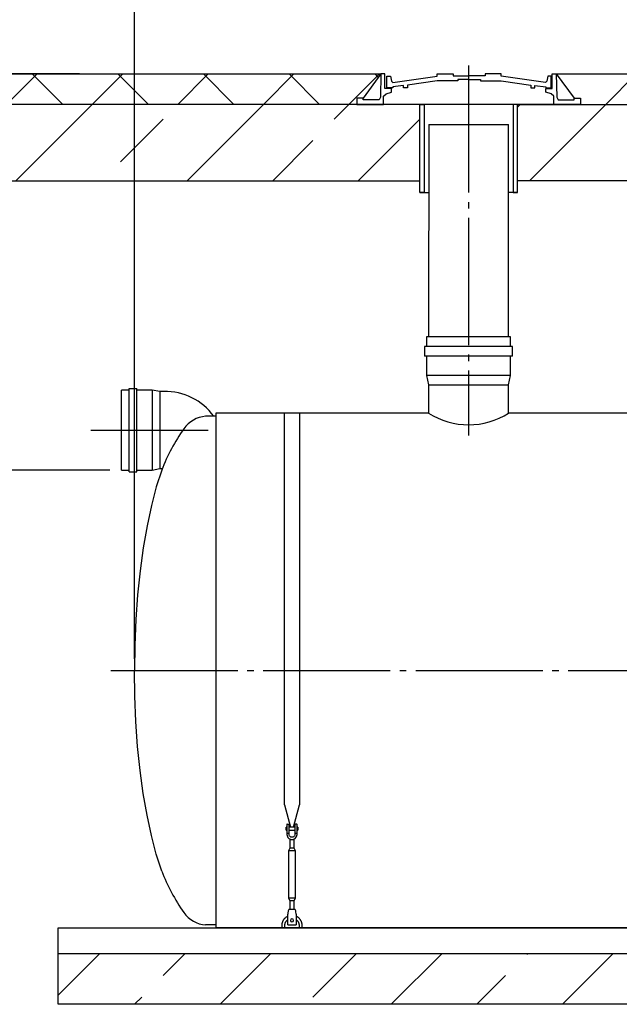
# Model space of a CAD drawing. Units: millimetres. Extents: x -3079 to 79599, y 23894 to 33877.
# Drawn here: x 48525 to 50884, y 27234 to 31105 of the extents above; entities that cross this region are included whole.
import ezdxf

# ---------------------------------------------------------------- set-up
doc = ezdxf.new("R2010")
doc.units = ezdxf.units.MM
doc.linetypes.add('ГОСТ 2.303 5', pattern=[24, 20, -1.5, 1, -1.5])
for name, color, linetype in [('A-GENM', 13, 'Continuous'), ('M-EQPM', 50, 'Continuous'), ('Слой1', 7, 'ГОСТ 2.303 5')]:
    doc.layers.add(name, color=color, linetype=linetype)
doc.layers.add('РАЗМЕРЫ', color=3, linetype='Continuous', lineweight=25)
doc.styles.add('ГОСТ 2.304', font='CS_Gost2304.shx')
doc.dimstyles.new('СПДС', dxfattribs={"dimscale": 100, "dimtxt": 2.5, "dimasz": 2.5, "dimexe": 1.25, "dimexo": 0.625, "dimtad": 1, "dimdec": 0, "dimtxsty": 'ГОСТ 2.304', "dimblk": 'ARCHTICK', "dimblk1": 'ARCHTICK', "dimblk2": 'ARCHTICK', "dimcen": 2.5, "dimdle": 2, "dimadec": 0, "dimazin": 2, "dimtfac": 0.75, "dimtdec": 4, "dimtmove": 1, "dimatfit": 3, "dimfxl": 1, "dimtfill": 1, "dimtolj": 1, "dimarcsym": 0})
pattern_1 = [(45, (42522.5, 14380.85), (-336.76, 336.76), []), (45, (42859.3, 14380.85), (-336.76, 336.76), [238.125, -119.0625])]

# ---------------------------------------------------------------- blocks, each defined once
blk = doc.blocks.new('_ARCHTICK')
at = {"color": 0, "linetype": 'ByBlock', "const_width": 0.15}
blk.add_lwpolyline([(-0.5, -0.5), (0.5, 0.5)], dxfattribs=at)
blk = doc.blocks.new('*D811')
at = {"layer": 'Defpoints', "color": 0}
for p in [(48808.1, 30891.7), (48302.1, 29333.7), (48926.4, 29333.7)]:
    blk.add_point(p, dxfattribs=at)
at = {"layer": 'РАЗМЕРЫ', "color": 0, "lineweight": -2}
for p, q in [((48302.1, 31041.7), (48302.1, 29183.7)), ((48761.2, 30891.7), (48208.3, 30891.7)), ((48879.5, 29333.7), (48208.3, 29333.7))]:
    blk.add_line(p, q, dxfattribs=at)
at = {"layer": 'РАЗМЕРЫ', "color": 0, "lineweight": -2, "xscale": 187.5, "yscale": 187.5, "zscale": 187.5}
for p, rotation in [((48302.1, 30891.7), 90), ((48302.1, 29333.7), 270)]:
    blk.add_blockref('_ARCHTICK', p, dxfattribs=dict(at, rotation=rotation))
at = {"layer": 'РАЗМЕРЫ', "color": 0, "ltscale": 75, "insert": (48161.5, 30112.7), "char_height": 187.5, "attachment_point": 5, "rotation": 90, "style": 'ГОСТ 2.304', "bg_fill": 3, "box_fill_scale": 1.1, "bg_fill_color": 256, "bg_fill_true_color": 13158600, "bg_fill_transparency": 0}
blk.add_mtext('\\A1;Н', dxfattribs=at)
blk = doc.blocks.new('*D812')
at = {"layer": 'Defpoints', "color": 0}
for p in [(48976.6, 31462.2), (47976.1, 30891.7), (48976.6, 28545.7)]:
    blk.add_point(p, dxfattribs=at)
at = {"layer": 'РАЗМЕРЫ', "color": 0, "lineweight": -2}
for p, q in [((47976.1, 30938.5), (47976.1, 31555.9)), ((48976.6, 28592.5), (48976.6, 31555.9)), ((47826.1, 31462.2), (49126.6, 31462.2)), ((48976.6, 31462.2), (50832.4, 31462.2))]:
    blk.add_line(p, q, dxfattribs=at)
at = {"layer": 'РАЗМЕРЫ', "color": 0, "lineweight": -2, "xscale": 187.5, "yscale": 187.5, "zscale": 187.5, "rotation": 180}
blk.add_blockref('_ARCHTICK', (47976.1, 31462.2), dxfattribs=at)
at = {"layer": 'РАЗМЕРЫ', "color": 0, "lineweight": -2, "xscale": 187.5, "yscale": 187.5, "zscale": 187.5}
blk.add_blockref('_ARCHTICK', (48976.6, 31462.2), dxfattribs=at)
at = {"layer": 'РАЗМЕРЫ', "color": 0, "ltscale": 75, "insert": (50077.6, 31621.5), "char_height": 187.5, "attachment_point": 5, "style": 'ГОСТ 2.304', "bg_fill": 3, "box_fill_scale": 1.1, "bg_fill_color": 256, "bg_fill_true_color": 13158600, "bg_fill_transparency": 0}
blk.add_mtext('\\A1;(1000-1500)*', dxfattribs=at)

msp = doc.modelspace()

# ---------------------------------------------------------------- hatches: boundary and pattern name
at = {"layer": 'A-GENM', "ltscale": 75}
h = msp.add_hatch(dxfattribs=at)
h.set_pattern_fill('ANSI33', color=256, scale=75, style=0)
h.set_pattern_definition(pattern_1)
h.paths.add_polyline_path([(48676.6, 27433.7), (65156.6, 27433.7), (65156.6, 27233.7), (48676.6, 27233.7)])

# ---------------------------------------------------------------- linework, layer by layer
for p, q in [((49946.6, 30891.7), (49876.5, 30796.3)), ((50636.5, 30891.7), (50706.7, 30796.3)), ((50134.4, 30692.9), (50449.1, 30692.9)), ((50099.3, 30425.5), (50134.3, 30425.5)), ((50483.9, 30425.5), (50449.1, 30425.5)), ((49296.6, 29557.7), (49296.6, 27533.7)), ((50134.1, 29557.7), (49296.6, 29557.7)), ((51026.6, 29557.7), (50449.1, 29557.7)), ((58196.6, 27533.7), (49296.6, 27533.7))]:
    msp.add_line(p, q, dxfattribs=at)
at = {"layer": 'A-GENM'}
for p, q in [((49946.7, 30891.7), (49945.1, 30800.7)), ((49962.4, 30891.7), (49946.6, 30891.7)), ((49962.4, 30834), (49962.4, 30891.7)), ((50168.1, 30882.5), (50168.1, 30891.7)), ((50168.1, 30891.7), (50230.5, 30891.7)), ((50230.5, 30891.7), (50230.5, 30884.4)), ((50419.4, 30891.7), (50357, 30891.7)), ((50357, 30891.7), (50357, 30884.4)), ((50419.4, 30882.5), (50419.4, 30891.7)), ((50620.8, 30834), (50620.8, 30891.7)), ((50620.8, 30891.7), (50636.5, 30891.7)), ((50636.4, 30891.7), (50638, 30800.7)), ((49970.1, 30836.3), (49970.1, 30882.8)), ((49970.1, 30882.8), (49984.3, 30882.8)), ((49984.3, 30882.8), (49988.5, 30862.9)), ((49988.5, 30862.9), (49993.3, 30857.5)), ((49993.3, 30857.5), (50168.1, 30882.5)), ((50168.1, 30864.5), (50050.7, 30847.7)), ((50248.8, 30864.5), (50168.1, 30864.5)), ((50230.5, 30884.4), (50293.8, 30884.4)), ((50293.8, 30869.3), (50248.8, 30869.3)), ((50248.8, 30869.3), (50248.8, 30864.5)), ((50357, 30884.4), (50293.8, 30884.4)), ((50293.8, 30869.3), (50338.7, 30869.3)), ((50338.7, 30869.3), (50338.7, 30864.5)), ((50338.7, 30864.5), (50419.4, 30864.5)), ((50594.2, 30857.5), (50419.4, 30882.5)), ((50419.4, 30864.5), (50536.9, 30847.7)), ((50599, 30862.9), (50594.2, 30857.5)), ((50603.2, 30882.8), (50599, 30862.9)), ((50616.8, 30882.8), (50603.2, 30882.8)), ((50616.8, 30836.3), (50616.8, 30882.8)), ((49988.4, 30834), (49962.4, 30834)), ((49966.9, 30813.9), (49988.4, 30819.3)), ((49992.8, 30836.3), (49970.1, 30836.3)), ((49988.4, 30819.3), (49988.4, 30834)), ((50035.6, 30845.8), (49992.8, 30840.2)), ((49992.8, 30840.2), (49992.8, 30836.3)), ((50035.6, 30836.3), (50035.6, 30845.8)), ((50050.7, 30836.3), (50035.6, 30836.3)), ((50050.7, 30847.7), (50050.7, 30836.3)), ((50536.9, 30847.7), (50536.9, 30836.3)), ((50536.9, 30836.3), (50551.9, 30836.3)), ((50551.9, 30836.3), (50551.9, 30845.8)), ((50551.9, 30845.8), (50594.8, 30840.2)), ((50594.8, 30840.2), (50594.8, 30836.3)), ((50594.8, 30836.3), (50616.8, 30836.3)), ((50594.8, 30819.3), (50594.8, 30834)), ((50594.8, 30834), (50620.8, 30834)), ((50616.2, 30813.9), (50594.8, 30819.3)), ((49876.5, 30796.3), (49851.3, 30796.3)), ((49851.3, 30796.3), (49851.3, 30771.7)), ((49876.5, 30790.2), (49876.5, 30796.3)), ((49939.6, 30790.2), (49876.5, 30790.2)), ((49945.1, 30800.7), (49939.6, 30790.2)), ((49956.7, 30804.2), (49966.9, 30813.9)), ((49956.7, 30771.7), (49956.7, 30804.2)), ((50626.4, 30804.2), (50616.2, 30813.9)), ((50626.4, 30771.7), (50626.4, 30804.2)), ((50638, 30800.7), (50643.6, 30790.2)), ((50643.6, 30790.2), (50706.7, 30790.2)), ((50706.7, 30790.2), (50706.7, 30796.3)), ((50706.7, 30796.3), (50731.9, 30796.3)), ((50731.9, 30796.3), (50731.9, 30771.7)), ((49851.3, 30771.7), (49956.7, 30771.7)), ((50626.4, 30771.7), (49956.7, 30771.7)), ((50574.3, 30771.7), (50008.9, 30771.7)), ((50731.9, 30771.7), (50626.4, 30771.7)), ((50134.4, 30692.9), (50134.1, 29857.7)), ((50449.1, 29857.7), (50449.1, 30692.9)), ((50126.2, 29857.7), (50126.2, 29819.9)), ((50291.6, 29857.7), (50126.2, 29857.7)), ((50456.9, 29857.7), (50291.6, 29857.7)), ((50456.9, 29819.9), (50456.9, 29857.7)), ((50118.3, 29819.9), (50118.3, 29782.1)), ((50291.6, 29819.9), (50118.3, 29819.9)), ((50464.8, 29819.9), (50291.6, 29819.9)), ((50464.8, 29782.1), (50464.8, 29819.9)), ((50291.6, 29782.1), (50118.3, 29782.1)), ((50126.2, 29782.1), (50126.2, 29706.5)), ((50464.8, 29782.1), (50291.6, 29782.1)), ((50456.9, 29706.5), (50456.9, 29782.1)), ((50126.2, 29706.5), (50134.1, 29668.7)), ((50291.6, 29706.5), (50126.2, 29706.5)), ((50456.9, 29706.5), (50291.6, 29706.5)), ((50449.1, 29668.7), (50456.9, 29706.5)), ((48956.4, 29327.4), (48956.4, 29654.9)), ((48956.4, 29654.9), (48986.4, 29654.9)), ((48986.4, 29327.4), (48986.4, 29654.9)), ((50134.1, 29668.7), (50291.6, 29668.7)), ((50134.1, 29668.2), (50134.1, 29557.7)), ((50291.6, 29668.7), (50449.1, 29668.7)), ((50449.1, 29557.7), (50449.1, 29668.4)), ((48956.4, 29648.7), (48926.4, 29648.7)), ((48926.4, 29333.7), (48926.4, 29648.7)), ((49046.4, 29648.7), (48986.4, 29648.7)), ((49076.4, 29642.4), (49046.4, 29648.7)), ((49046.4, 29648.7), (49046.4, 29333.7)), ((49092.7, 29642.4), (49076.4, 29642.4)), ((49076.4, 29642.4), (49076.4, 29339.9)), ((49296.6, 29545.7), (49256.6, 29545.7)), ((49566.6, 28018), (49566.6, 29557.7)), ((49626.6, 29557.7), (49626.6, 28018)), ((48926.4, 29333.7), (48956.4, 29333.7)), ((48956.4, 29327.4), (48986.4, 29327.4)), ((48986.4, 29333.7), (49046.4, 29333.7)), ((49046.4, 29333.7), (49076.4, 29339.9)), ((49076.4, 29339.9), (49086.1, 29339.9)), ((49566.6, 28018), (49590.2, 27929.9)), ((49603, 27929.9), (49626.6, 28018)), ((49576.6, 27930.7), (49573.1, 27930.7)), ((49573.1, 27924.7), (49573.1, 27930.7)), ((49573.1, 27918.7), (49573.1, 27924.7)), ((49573.1, 27918.7), (49576.6, 27918.7)), ((49576.6, 27940.7), (49576.6, 27905.7)), ((49577.6, 27941.7), (49585.6, 27941.7)), ((49585.6, 27905.7), (49585.6, 27941.7)), ((49607.6, 27930.7), (49585.6, 27930.7)), ((49585.6, 27918.7), (49607.6, 27918.7)), ((49615.6, 27941.7), (49607.6, 27941.7)), ((49607.6, 27941.7), (49607.6, 27905.7)), ((49616.6, 27905.7), (49616.6, 27940.7)), ((49620.1, 27930.7), (49616.6, 27930.7)), ((49616.6, 27918.7), (49620.1, 27918.7)), ((49620.1, 27930.7), (49620.1, 27924.7)), ((49620.1, 27924.7), (49620.1, 27918.7)), ((49585.6, 27905.7), (49576.6, 27905.7)), ((49576.6, 27905.7), (49576.6, 27901.7)), ((49585.6, 27901.7), (49585.6, 27905.7)), ((49588.6, 27883.4), (49588.6, 27847.7)), ((49604.6, 27847.7), (49604.6, 27883.4)), ((49616.6, 27905.7), (49607.6, 27905.7)), ((49607.6, 27905.7), (49607.6, 27901.7)), ((49616.6, 27901.7), (49616.6, 27905.7)), ((49588.6, 27847.7), (49583.1, 27836.7)), ((49583.1, 27836.7), (49583.1, 27651.7)), ((49610.1, 27836.7), (49583.1, 27836.7)), ((49604.6, 27847.7), (49588.6, 27847.7)), ((49610.1, 27836.7), (49604.6, 27847.7)), ((49610.1, 27651.7), (49610.1, 27836.7)), ((49583.1, 27651.7), (49588.6, 27640.7)), ((49583.1, 27651.7), (49610.1, 27651.7)), ((49588.6, 27640.7), (49588.6, 27604.7)), ((49604.6, 27640.7), (49588.6, 27640.7)), ((49604.6, 27640.7), (49610.1, 27651.7)), ((49604.6, 27604.7), (49604.6, 27640.7)), ((49609.1, 27606.7), (49584.1, 27606.7)), ((49580.1, 27582.7), (49580.7, 27586.7)), ((49580.1, 27547.7), (49580.1, 27582.7)), ((49612.4, 27586.7), (49613.1, 27582.7)), ((49613.1, 27582.7), (49613.1, 27547.7)), ((49296.6, 27545.7), (49256.6, 27545.7)), ((49556.6, 27543.7), (49556.6, 27533.7)), ((49568.6, 27533.7), (49568.6, 27543.7)), ((49580.1, 27546.7), (49580.1, 27547.7)), ((49580.1, 27546.7), (49613.1, 27546.7)), ((49580.1, 27546.7), (49613.1, 27546.7)), ((49580.1, 27546.7), (49613.1, 27546.7)), ((49613.1, 27547.7), (49613.1, 27546.7)), ((49624.6, 27543.7), (49624.6, 27533.7)), ((49636.6, 27533.7), (49636.6, 27543.7))]:
    msp.add_line(p, q, dxfattribs=at)
at = {"layer": 'A-GENM', "ltscale": 75}
for points in [[(50116.1, 30425.5), (50099.3, 30425.5), (50099.3, 30771.7), (50116.1, 30771.7)], [(50467, 30425.5), (50483.9, 30425.5), (50483.9, 30771.7), (50467, 30771.7)]]:
    msp.add_lwpolyline(points, close=True, dxfattribs=at)
at = {"layer": 'A-GENM', "flags": 128}
for points in [[(49084.2, 29333.7), (49062.8, 29267.7), (49043.5, 29194.4), (49026.3, 29114.4), (49011.4, 29028.8), (48999, 28938.2), (48989.3, 28843.6), (48982.2, 28746), (48978, 28646.3), (48976.6, 28545.7)], [(49084.2, 27757.7), (49062.8, 27823.6), (49043.5, 27897), (49026.3, 27976.9), (49011.4, 28062.6), (48999, 28153.1), (48989.3, 28247.7), (48982.2, 28345.3), (48978, 28445), (48976.6, 28545.7)], [(49576.6, 27901.7), (49577.1, 27897.2), (49578.6, 27893), (49580.9, 27889.2), (49584.1, 27886), (49587.9, 27883.6), (49592.1, 27882.2), (49596.6, 27881.7)], [(49607.6, 27901.7), (49607.2, 27899), (49606.3, 27896.5), (49604.8, 27894.4), (49602.8, 27892.6), (49600.5, 27891.4), (49597.9, 27890.7), (49595.2, 27890.7), (49592.7, 27891.4), (49590.3, 27892.6), (49588.3, 27894.4), (49586.8, 27896.5), (49585.9, 27899), (49585.6, 27901.7)], [(49596.6, 27881.7), (49601, 27882.2), (49605.2, 27883.6), (49609, 27886), (49612.2, 27889.2), (49614.6, 27893), (49616.1, 27897.2), (49616.6, 27901.7)], [(49580.7, 27586.7), (49581.5, 27591.1), (49582.2, 27595.3), (49582.8, 27599.1), (49583.3, 27602.3), (49583.7, 27604.7), (49584, 27606.2), (49584.1, 27606.7)], [(49609.1, 27606.7), (49609.2, 27606.2), (49609.4, 27604.7), (49609.8, 27602.3), (49610.3, 27599.1), (49611, 27595.3), (49611.7, 27591.1), (49612.4, 27586.7)], [(49579.9, 27580), (49578.5, 27579.3), (49577.1, 27578.6), (49575.7, 27577.8), (49574.3, 27576.9), (49573, 27576), (49571.8, 27575), (49570.5, 27574), (49569.3, 27572.9), (49568.2, 27571.8), (49567.1, 27570.7), (49566, 27569.5), (49565, 27568.2), (49564.1, 27567), (49563.1, 27565.6), (49562.3, 27564.3), (49561.5, 27562.9), (49560.8, 27561.5), (49560.1, 27560), (49559.4, 27558.6), (49558.9, 27557.1), (49558.4, 27555.5), (49557.9, 27554), (49557.5, 27552.4), (49557.2, 27550.9), (49557, 27549.3), (49556.8, 27547.7), (49556.6, 27546.1), (49556.6, 27544.5), (49556.6, 27543.7)], [(49568.6, 27543.7), (49568.6, 27544.8), (49568.7, 27545.9), (49568.8, 27547), (49568.9, 27548.1), (49569.1, 27549.2), (49569.4, 27550.3), (49569.7, 27551.4), (49570, 27552.5), (49570.4, 27553.5), (49570.8, 27554.6), (49571.2, 27555.6), (49571.7, 27556.6), (49572.3, 27557.6), (49572.8, 27558.5), (49573.5, 27559.5), (49574.1, 27560.4), (49574.8, 27561.3), (49575.5, 27562.1), (49576.3, 27562.9), (49577.1, 27563.7), (49577.9, 27564.5), (49578.7, 27565.2), (49579.6, 27565.9)], [(49613, 27566.3), (49613.9, 27565.6), (49614.8, 27564.9), (49615.6, 27564.2), (49616.4, 27563.4), (49617.2, 27562.6), (49618, 27561.7), (49618.7, 27560.9), (49619.3, 27560), (49620, 27559), (49620.6, 27558.1), (49621.1, 27557.1), (49621.6, 27556.1), (49622.1, 27555.1), (49622.6, 27554.1), (49623, 27553), (49623.3, 27552), (49623.6, 27550.9), (49623.9, 27549.8), (49624.1, 27548.7), (49624.3, 27547.6), (49624.4, 27546.5), (49624.5, 27545.4), (49624.6, 27544.3), (49624.6, 27543.7)], [(49636.6, 27543.7), (49636.5, 27545.3), (49636.4, 27546.9), (49636.3, 27548.4), (49636.1, 27550), (49635.8, 27551.6), (49635.4, 27553.2), (49635, 27554.7), (49634.5, 27556.2), (49634, 27557.7), (49633.4, 27559.2), (49632.8, 27560.7), (49632, 27562.1), (49631.3, 27563.5), (49630.5, 27564.9), (49629.6, 27566.2), (49628.7, 27567.5), (49627.7, 27568.8), (49626.6, 27570), (49625.6, 27571.2), (49624.4, 27572.4), (49623.3, 27573.4), (49622.1, 27574.5), (49620.8, 27575.5), (49619.5, 27576.4), (49618.2, 27577.3), (49616.8, 27578.2), (49615.4, 27578.9), (49614, 27579.7)]]:
    msp.add_lwpolyline(points, dxfattribs=at)
at = {"layer": 'A-GENM', "ltscale": 75}
for centre, radius, start, end in [((49099.8, 29409.8), 232.7, 35.7211, 91.7647), ((49266, 29430.7), 115.3, 94.6739, 145.0386), ((50291.6, 29805.9), 294, 237.6096, 302.3904), ((49747.1, 29084), 708.3, 144.3546, 159.3621), ((49747.1, 28007.3), 708.3, 200.6379, 215.6454), ((49266, 27660.6), 115.3, 214.9614, 265.3261)]:
    msp.add_arc(centre, radius, start, end, dxfattribs=at)
at = {"layer": 'A-GENM'}
for centre, radius, start, end in [((49577.6, 27940.7), 1, 90, 180), ((49615.6, 27940.7), 1, 0, 90), ((49596.6, 27563.7), 6, 0, 180), ((49596.6, 27563.7), 6, 180, 0)]:
    msp.add_arc(centre, radius, start, end, dxfattribs=at)
at = {"layer": 'M-EQPM'}
for p, q in [((48676.6, 27533.7), (65156.6, 27533.7)), ((48676.6, 27433.7), (48676.6, 27533.7)), ((48676.6, 27433.7), (65156.6, 27433.7)), ((48676.6, 27233.7), (48676.6, 27433.7)), ((65156.6, 27233.7), (48676.6, 27233.7))]:
    msp.add_line(p, q, dxfattribs=at)
at = {"layer": 'Слой1', "ltscale": 25}
for p, q in [((50291.6, 30925.3), (50291.6, 29470.1)), ((48805.3, 29491.2), (49266.6, 29491.2)), ((48883.4, 28545.7), (58599.2, 28545.7))]:
    msp.add_line(p, q, dxfattribs=at)

# ---------------------------------------------------------------- next in the draw order: dimensions: what is measured, and where the dimension line sits
at = {"layer": 'РАЗМЕРЫ'}
dim = msp.add_linear_dim(base=(48302.1, 29333.7), p1=(48808.1, 30891.7), p2=(48926.4, 29333.7), angle=90, text='Н', dimstyle='СПДС', override={"dimscale": 75, "dimlfac": 1, "dimtxsty": 'ГОСТ 2.304', "dimblk1": 'ARCHTICK', "dimblk2": 'ARCHTICK', "dimsah": 1, "dimtolj": 1}, dxfattribs=at)
dim.commit()
dim.dimension.update_dxf_attribs({"geometry": '*D811', "text_midpoint": (48161.5, 30112.7)})

# ---------------------------------------------------------------- next in the draw order: dimensions: what is measured, and where the dimension line sits
dim = msp.add_linear_dim(base=(48976.6, 31462.2), p1=(47976.1, 30891.7), p2=(48976.6, 28545.7), text='(1000-1500)*', dimstyle='СПДС', override={"dimscale": 75, "dimlfac": 1, "dimtxsty": 'ГОСТ 2.304', "dimblk1": 'ARCHTICK', "dimblk2": 'ARCHTICK', "dimsah": 1, "dimtolj": 1}, dxfattribs=at)
dim.commit()
dim.dimension.update_dxf_attribs({"geometry": '*D812', "text_midpoint": (50077.6, 31567.8), "dimtype": 160})

# ---------------------------------------------------------------- next in the draw order: hatches: boundary and pattern name
at = {"layer": 'A-GENM', "ltscale": 75}
h = msp.add_hatch(dxfattribs=at)
h.set_pattern_fill('ANSI37', color=256, scale=75, style=0)
h.set_pattern_definition([(45, (42522.52, 14380.85), (-168.3798, 168.3798), []), (135, (42522.52, 14380.85), (-168.3798, -168.3798), [])])
h.paths.add_polyline_path([(47976.1, 30891.7), (49946.6, 30891.7), (49876.5, 30796.3), (49851.3, 30796.3), (49851.3, 30771.7), (47976.1, 30771.7)])
h.paths.add_polyline_path([(50636.5, 30891.7), (51437.7, 30891.7), (51367.5, 30796.3), (51342.4, 30796.3), (51342.4, 30771.7), (50731.9, 30771.7), (50731.9, 30796.3), (50706.7, 30796.3)])
h.paths.add_polyline_path([(52127.6, 30891.7), (54277.7, 30891.7), (54207.5, 30796.3), (54182.4, 30796.3), (54182.4, 30771.7), (52222.9, 30771.7), (52222.9, 30796.3), (52197.7, 30796.3)])
h.paths.add_polyline_path([(54967.6, 30891.7), (57182.7, 30891.7), (57112.5, 30796.3), (57087.4, 30796.3), (57087.4, 30771.7), (55062.9, 30771.7), (55062.9, 30796.3), (55037.7, 30796.3)])
h.paths.add_polyline_path([(57872.6, 30891.7), (60732.7, 30891.7), (60662.5, 30796.3), (60637.4, 30796.3), (60637.4, 30771.7), (57967.9, 30771.7), (57967.9, 30796.3), (57942.7, 30796.3)])
h.paths.add_polyline_path([(61422.6, 30891.7), (62147.7, 30891.7), (62077.5, 30796.3), (62052.4, 30796.3), (62052.4, 30771.7), (61517.9, 30771.7), (61517.9, 30796.3), (61492.7, 30796.3)])
h.paths.add_polyline_path([(62837.6, 30891.7), (63562.7, 30891.7), (63492.5, 30796.3), (63467.4, 30796.3), (63467.4, 30771.7), (62932.9, 30771.7), (62932.9, 30796.3), (62907.7, 30796.3)])
h.paths.add_polyline_path([(64252.6, 30891.7), (65859.9, 30891.7), (65859.9, 30771.7), (64347.9, 30771.7), (64347.9, 30796.3), (64322.7, 30796.3)])
h = msp.add_hatch(dxfattribs=at)
h.set_pattern_fill('ANSI33', color=256, scale=75, style=0)
h.set_pattern_definition(pattern_1)
h.paths.add_polyline_path([(47976.1, 30471.7), (50099.3, 30471.7), (50099.3, 30771.7), (47976.1, 30771.7)])
h.paths.add_polyline_path([(51480.9, 30471.7), (50483.9, 30471.7), (50483.9, 30771.7), (51480.9, 30771.7)])
h.paths.add_polyline_path([(54320.9, 30471.7), (52086, 30471.7), (52086, 30771.7), (54320.9, 30771.7)])
h.paths.add_polyline_path([(57225.9, 30471.7), (54926, 30471.7), (54926, 30771.7), (57225.9, 30771.7)])
h.paths.add_polyline_path([(60775.9, 30471.7), (57831, 30471.7), (57831, 30771.7), (60775.9, 30771.7)])
h.paths.add_polyline_path([(62190.9, 30471.7), (61381, 30471.7), (61381, 30771.7), (62190.9, 30771.7)])
h.paths.add_polyline_path([(62796, 30471.7), (63605.9, 30471.7), (63605.9, 30771.7), (62796, 30771.7)])
h.paths.add_polyline_path([(64211, 30471.7), (65859.9, 30471.7), (65859.9, 30771.7), (64211, 30771.7)])

# ---------------------------------------------------------------- next in the draw order: linework, layer by layer
for p, q in [((47976.1, 30891.7), (49946.7, 30891.7)), ((50636.4, 30891.7), (51437.7, 30891.7))]:
    msp.add_line(p, q, dxfattribs=at)
for points in [[(47976.1, 30471.7), (50099.3, 30471.7), (50099.3, 30771.7), (47976.1, 30771.7)], [(51480.9, 30471.7), (50483.9, 30471.7), (50483.9, 30771.7), (51480.9, 30771.7)]]:
    msp.add_lwpolyline(points, close=True, dxfattribs=at)

doc.saveas('drawing.dxf')
